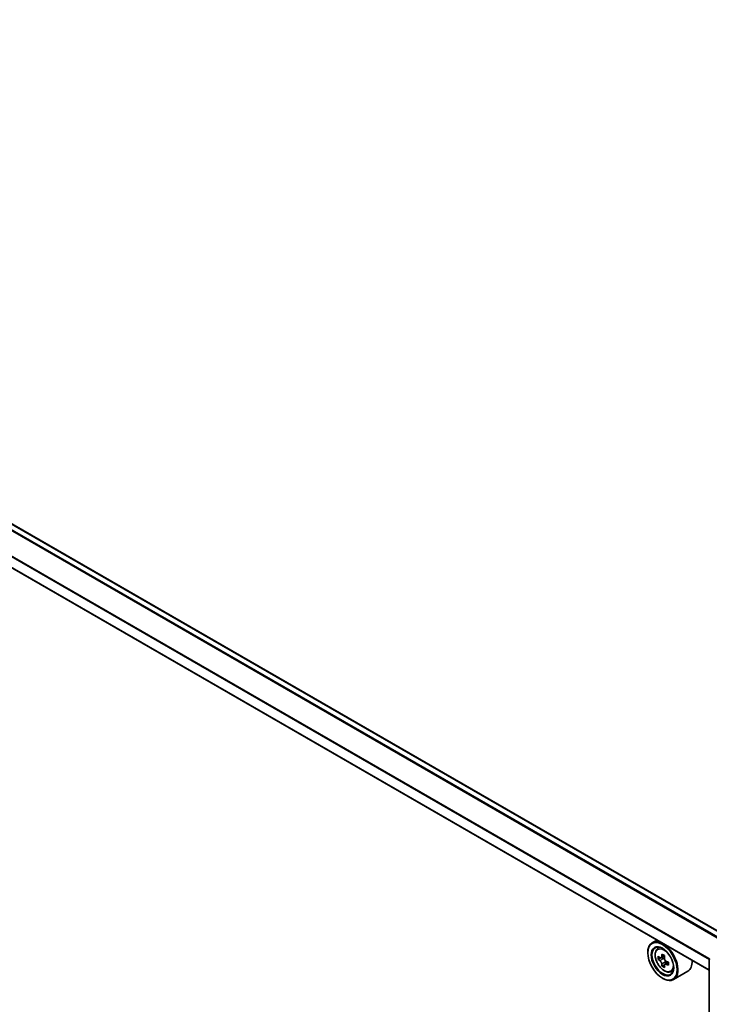
# Model space of a CAD drawing. Units: millimetres. Extents: x 36 to 10262, y 20 to 1846.
# Drawn here: x 142 to 179, y 539 to 591 of the extents above; entities that cross this region are included whole.
import ezdxf

# ---------------------------------------------------------------- set-up
doc = ezdxf.new("R2010")
doc.units = ezdxf.units.MM
doc.header["$LTSCALE"] = 2.5
doc.layers.get('Defpoints').update_dxf_attribs({"lineweight": 25})
for name, color, linetype, lineweight in [('Dimension (ISO)', 7, 'Continuous', 18), ('Visible (ISO)', 7, 'Continuous', 35), ('Visible Narrow (ISO)', 7, 'Continuous', 25)]:
    doc.layers.add(name, color=color, linetype=linetype, lineweight=lineweight)
doc.styles.add('Note Text (TK)', font='MS PGothic.ttf')
doc.dimstyles.new('Default - Method 1b (TK)', dxfattribs={"dimscale": 2.5, "dimtxt": 2.5, "dimasz": 2.5, "dimexe": 1, "dimexo": 1.5, "dimgap": 1, "dimtad": 1, "dimdsep": 46, "dimtxsty": 'Note Text (TK)', "dimblk": 'OPEN', "dimcen": 0.09, "dimdle": 5, "dimclrd": 100, "dimclre": 100, "dimclrt": 7, "dimadec": 1, "dimazin": 1, "dimtfac": 1, "dimtmove": 0, "dimatfit": 3, "dimldrblk": 'OPEN', "dimfxl": 1, "dimtolj": 1, "dimlwd": -1, "dimlwe": -1, "dimarcsym": 0})

# ---------------------------------------------------------------- blocks, each defined once
blk = doc.blocks.new('_Open')
at = {"color": 0, "linetype": 'ByBlock', "lineweight": -2}
for p, q in [((-1, 0.1667), (0, 0)), ((-1, -0.1667), (0, 0)), ((0, 0), (-1, 0))]:
    blk.add_line(p, q, dxfattribs=at)
blk = doc.blocks.new('*D21')
at = {"layer": 'Defpoints', "color": 0}
for p in [(91.614, 556.745), (187.929, 503.98), (161.413, 488.671)]:
    blk.add_point(p, dxfattribs=at)
at = {"layer": 'Dimension (ISO)', "color": 100}
for p, q in [((87.877, 554.588), (65.731, 541.802)), ((73.616, 540.082), (156.019, 491.829)), ((184.192, 501.823), (158.922, 487.233))]:
    blk.add_line(p, q, dxfattribs=at)
at = {"layer": 'Dimension (ISO)', "color": 100, "xscale": 6.25, "yscale": 6.25, "zscale": 6.25}
for p, rotation in [((68.222, 543.24), 149.6482070321262), ((161.413, 488.671), 329.6482070321263)]:
    blk.add_blockref('_Open', p, dxfattribs=dict(at, rotation=rotation))
at = {"layer": 'Dimension (ISO)', "color": 7, "insert": (112.376, 523.237), "char_height": 6.25, "attachment_point": 4, "rotation": 329.6482, "style": 'Note Text (TK)'}
blk.add_mtext('\\A1;{\\Q29.648;\\W0.819;\\H0.816x;430}', dxfattribs=at)

msp = doc.modelspace()

# ---------------------------------------------------------------- linework, layer by layer
at = {"layer": 'Visible (ISO)'}
for p, q in [((179.5346, 542.7669), (95.6346, 591.2065)), ((178.6674, 540.9332), (94.7896, 589.3601)), ((175.8962, 542.5332), (175.6575, 542.3954)), ((175.9346, 542.0637), (176.0388, 542.1553)), ((175.4245, 541.8549), (175.4245, 541.8804)), ((176.1026, 541.5906), (175.9696, 541.5138)), ((176.3116, 541.7045), (176.1256, 541.597)), ((176.16, 541.6169), (176.2563, 541.5619)), ((176.3067, 541.23), (176.1777, 541.1555)), ((176.5144, 541.3606), (176.3269, 541.2523)), ((176.3617, 541.3804), (176.3622, 541.2727)), ((178.6674, 505.1864), (178.6674, 541.5258)), ((176.1979, 540.5153), (176.22, 540.5025)), ((176.6338, 540.8526), (176.7652, 540.8971)), ((177.5338, 540.8806), (176.7825, 540.4468))]:
    msp.add_line(p, q, dxfattribs=at)
msp.add_arc((178.7612, 541.5258), 0.0937, 153.00449, 180, dxfattribs=at)
for centre, major_axis, ratio, start_param, end_param in [((176.22, 541.4211), (0.5625, -0.9743), 0.5773503, 5.4977871, 10.2101761), ((176.22, 541.4211), (0.4062, -0.7036), 0.5773503, 2.375245, 7.049533), ((177.5508, 542.5068), (-1.1113, -1.9436), 0.5801377, 5.4517225, 5.5389887), ((177.8267, 542.4288), (-2.2705, -0.0095), 0.5745494, 0.6100906, 0.674392), ((177.758, 542.3884), (-1.127, -1.9711), 0.5801377, 5.3224562, 5.3867575), ((177.8257, 542.6686), (-2.2388, -0.0094), 0.5745494, 0.7393569, 0.8266231), ((176.2568, 541.4404), (0.0742, -0.1286), 0.5773503, 1.8072038, 2.3610341), ((177.8961, 542.3094), (1.127, 1.9711), 0.5801377, 2.1808635, 2.2451649), ((177.8274, 542.269), (2.2705, 0.0095), 0.5745494, 3.7516833, 3.8159846), ((177.758, 542.3884), (-1.127, -1.9711), 0.5801377, 5.6039537, 5.668255), ((177.8284, 542.0292), (2.2388, 0.0094), 0.5745494, 3.8809496, 3.9682158), ((177.8961, 542.3094), (1.127, 1.9711), 0.5801377, 2.462361, 2.5266624), ((176.2568, 541.4404), (0.0742, -0.1286), 0.5773503, 0.7902378, 1.3589988), ((177.8267, 542.4288), (-2.2705, -0.0095), 0.5745494, 0.8915881, 0.9558895), ((177.8274, 542.269), (2.2705, 0.0095), 0.5745494, 4.0331808, 4.0974821), ((178.1032, 542.191), (1.1113, 1.9436), 0.5801377, 2.3101299, 2.397396), ((176.9713, 541.8549), (0.5625, -0.9743), 0.5773503, 0, 0.8481438)]:
    msp.add_ellipse(centre, major_axis=major_axis, ratio=ratio, start_param=start_param, end_param=end_param, dxfattribs=at)
for major_axis in [(-0.5469, 0.9472), (0.4219, -0.7307)]:
    msp.add_ellipse((176.1979, 541.4083), major_axis=major_axis, ratio=0.5773503, dxfattribs=at)
for points, knots in [([(175.9346, 542.0637), (175.901, 542.0342), (175.8743, 541.9966), (175.8334, 541.9059), (175.8209, 541.8516), (175.8122, 541.731), (175.8172, 541.6642), (175.8444, 541.527), (175.8667, 541.4567), (175.9259, 541.3199), (175.9627, 541.2535), (176.0472, 541.1303), (176.0949, 541.0737), (176.1973, 540.9756), (176.252, 540.9342), (176.3638, 540.8715), (176.4211, 540.8502), (176.5308, 540.833), (176.5836, 540.836), (176.6325, 540.8522), (176.6332, 540.8524), (176.6338, 540.8526)], [4.0370945, 4.0370945, 4.0370945, 4.0370945, 4.3155907, 4.3155907, 4.6274095, 4.6274095, 4.9610445, 4.9610445, 5.295386, 5.295386, 5.6274684, 5.6274684, 5.959323, 5.959323, 6.2931538, 6.2931538, 6.627878, 6.627878, 6.9445748, 6.9445748, 6.9488006, 6.9488006, 6.9488006, 6.9488006]), ([(176.0566, 541.6068), (176.0683, 541.5985), (176.0811, 541.5928), (176.1053, 541.5894), (176.1167, 541.5918), (176.1353, 541.6027), (176.1437, 541.612), (176.1559, 541.6368), (176.1597, 541.6523), (176.1611, 541.6683)], [0, 0, 0, 0, 0.017936943, 0.017936943, 0.035873886, 0.035873886, 0.053810829, 0.053810829, 0.071747772, 0.071747772, 0.071747772, 0.071747772]), ([(176.2992, 541.5894), (176.2978, 541.5733), (176.2992, 541.5549), (176.3084, 541.5178), (176.3162, 541.4993), (176.3349, 541.467), (176.3472, 541.4511), (176.3748, 541.4249), (176.3901, 541.4145), (176.4046, 541.4079)], [0, 0, 0, 0, 0.017936943, 0.017936943, 0.035873886, 0.035873886, 0.053810829, 0.053810829, 0.071747772, 0.071747772, 0.071747772, 0.071747772]), ([(176.1628, 541.2655), (176.1613, 541.2799), (176.1573, 541.2969), (176.1449, 541.332), (176.1363, 541.3501), (176.1175, 541.3824), (176.1061, 541.3987), (176.0818, 541.4269), (176.069, 541.4386), (176.0573, 541.447)], [0, 0, 0, 0, 0.017936943, 0.017936943, 0.035873886, 0.035873886, 0.053810829, 0.053810829, 0.071747772, 0.071747772, 0.071747772, 0.071747772]), ([(176.4053, 541.248), (176.3907, 541.2547), (176.3755, 541.259), (176.348, 541.2604), (176.3358, 541.2576), (176.3172, 541.2466), (176.3096, 541.2378), (176.3007, 541.2149), (176.2994, 541.2009), (176.3009, 541.1865)], [0, 0, 0, 0, 0.017936943, 0.017936943, 0.035873886, 0.035873886, 0.053810829, 0.053810829, 0.071747772, 0.071747772, 0.071747772, 0.071747772])]:
    msp.add_open_spline(points, degree=3, knots=knots, dxfattribs=at)
at = {"layer": 'Visible Narrow (ISO)'}
for p, q in [((95.3093, 591.0228), (179.2128, 542.5811)), ((179.2627, 542.6099), (95.3433, 591.0607)), ((95.5878, 591.2019), (179.5071, 542.751)), ((178.6707, 541.5504), (94.7804, 589.9845)), ((94.7702, 589.9459), (178.6674, 541.5078)), ((178.6674, 540.9649), (94.7702, 589.403)), ((176.0573, 541.447), (176.2563, 541.5619)), ((176.1611, 541.6683), (176.2771, 541.7353)), ((176.3617, 541.3804), (176.1628, 541.2655)), ((176.5203, 541.3144), (176.4053, 541.248))]:
    msp.add_line(p, q, dxfattribs=at)
msp.add_ellipse((176.2894, 541.4611), major_axis=(0.3302, -0.5719), ratio=0.5773503, dxfattribs=at)
for centre, major_axis, start_param, end_param in [((176.3246, 541.4815), (-0.3519, 0.6096), 5.8594015, 6.3981286), ((178.7612, 541.5258), (-0.0937, 0), 0, 0.7853982), ((176.3246, 541.4815), (0.3519, -0.6096), 6.168242, 6.7069691)]:
    msp.add_ellipse(centre, major_axis=major_axis, ratio=0.5773503, start_param=start_param, end_param=end_param, dxfattribs=at)

# ---------------------------------------------------------------- dimensions: what is measured, and where the dimension line sits
at = {"layer": 'Dimension (ISO)', "color": 100}
dim = msp.add_linear_dim(base=(161.4127, 488.6711), p1=(91.6138, 556.7454), p2=(187.9293, 503.9804), angle=149.64821, text='{\\Q29.648;\\W0.819;\\H0.816x;430}', dimstyle='Default - Method 1b (TK)', override={"dimgap": 1, "dimdec": 0, "dimlfac": 0.4, "dimtol": 0, "dimlim": 0, "dimtp": 0, "dimtm": 0, "dimtdec": 0, "dimtofl": 0, "dimatfit": 1}, dxfattribs=at)
dim.commit()
dim.dimension.update_dxf_attribs({"geometry": '*D21', "text_midpoint": (114.8175, 515.9557), "dimtype": 160})

doc.saveas('drawing.dxf')
